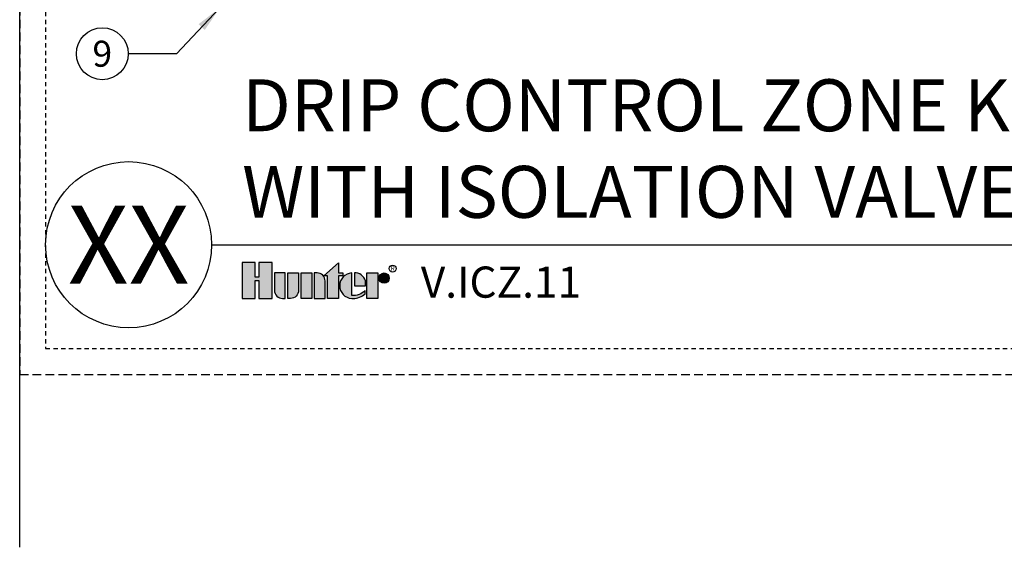
# Model space of a CAD drawing. Extents: x -3 to 267, y -12 to 57.
# Drawn here: x 132 to 160, y -9 to 6 of the extents above; entities that cross this region are included whole.
import ezdxf
from ezdxf.enums import TextEntityAlignment as Align

# ---------------------------------------------------------------- set-up
doc = ezdxf.new("R2010")
doc.units = 0
doc.header["$MEASUREMENT"] = 0
doc.linetypes.add('HIDDEN2', pattern=[0.1875, 0.125, -0.0625])
doc.layers.add('HI-NPLT', color=252, linetype='HIDDEN2', plot=False)
doc.layers.add('REF', color=5, linetype='Continuous', plot=False)
doc.layers.add('HI-PROD-LOGO', color=249, linetype='Continuous')
doc.layers.add('HI-TEXT-STND', color=2, linetype='Continuous')
doc.styles.add('HUNTER', font='ARIALN.TTF')
doc.styles.add('HUNTER BOLD', font='ARIALNB.TTF')
doc.styles.add('STYLE1', font='txt')
doc.dimstyles.new('HUNTER', dxfattribs={"dimtxt": 0.125, "dimasz": 0.1, "dimexe": 0.05, "dimexo": 0.05, "dimgap": 0.09, "dimtad": 0, "dimtoh": 1, "dimdec": 3, "dimzin": 3, "dimdsep": 46, "dimlunit": 4, "dimtxsty": 'HUNTER', "dimblk": 'ARCHTICK', "dimcen": 0.1, "dimclrd": 249, "dimclre": 249, "dimclrt": 1, "dimadec": 4, "dimazin": 2, "dimtfac": 1, "dimtdec": 3, "dimtofl": 0, "dimtmove": 2, "dimatfit": 0, "dimfxl": 1, "dimfrac": 2, "dimtolj": 1, "dimtzin": 0, "dimarcsym": 0})

# ---------------------------------------------------------------- blocks, each defined once
blk = doc.blocks.new('_ARCHTICK')
at = {"color": 0, "linetype": 'ByBlock', "const_width": 0.15}
blk.add_lwpolyline([(-0.5, -0.5), (0.5, 0.5)], dxfattribs=at)

msp = doc.modelspace()

# ---------------------------------------------------------------- hatches: boundary and pattern name
at = {"layer": 'HI-PROD-LOGO'}
h = msp.add_hatch(color=256, dxfattribs=at)
h.dxf.hatch_style = 1
h.paths.add_polyline_path([(139.1463, -0.5153), (138.7645, -0.5153), (138.7645, -0.9367), (138.6624, -0.9367), (138.6624, -0.5153), (138.2806, -0.5153), (138.2806, -1.5509), (138.6624, -1.5509), (138.6624, -1.0326), (138.7645, -1.0326), (138.7645, -1.5509), (139.1463, -1.5509)])
h = msp.add_hatch(color=256, dxfattribs=at)
h.dxf.hatch_style = 1
h.paths.add_polyline_path([(141.063, -0.895), (141.1885, -0.895), (141.1885, -0.8141), (141.063, -0.8141), (141.063, -0.5246), (140.6423, -0.895), (140.7501, -0.895), (140.7501, -1.5509), (141.063, -1.5509)])
h = msp.add_hatch(color=256, dxfattribs=at)
h.dxf.hatch_style = 1
h.paths.add_polyline_path([(139.2168, -1.3184, 0.4142136), (139.4493, -1.5509), (139.5297, -1.5509), (139.5297, -0.8141), (139.2168, -0.8141)])
h = msp.add_hatch(color=256, dxfattribs=at)
h.dxf.hatch_style = 1
h.paths.add_polyline_path([(139.913, -0.8141), (139.6002, -0.8141), (139.6002, -1.5509), (139.6806, -1.5509, 0.4142136), (139.913, -1.3184)])
h = msp.add_hatch(color=256, dxfattribs=at)
h.dxf.hatch_style = 1
h.paths.add_polyline_path([(140.2964, -0.8141), (139.9835, -0.8141), (139.9835, -1.5509), (140.2964, -1.5509)])
h = msp.add_hatch(color=256, dxfattribs=at)
h.dxf.hatch_style = 1
h.paths.add_polyline_path([(140.6797, -1.0466, 0.4142136), (140.4473, -0.8141), (140.3668, -0.8141), (140.3668, -1.5509), (140.6797, -1.5509)])
h = msp.add_hatch(color=256, dxfattribs=at)
h.dxf.hatch_style = 1
h.paths.add_polyline_path([(141.4506, -0.8146, 0.9488198), (141.4506, -1.5504), (141.488, -1.5504, 0.1809313), (141.8382, -1.4193), (141.8382, -1.3217, -0.2202952), (141.4506, -1.4666)])
h = msp.add_hatch(color=256, dxfattribs=at)
h.dxf.hatch_style = 1
h.paths.add_polyline_path([(141.5763, -0.8146), (141.5254, -0.8146), (141.5254, -1.1825), (141.8522, -1.1825), (141.8522, -1.0956, 0.3591623)])
h = msp.add_hatch(color=256, dxfattribs=at)
h.dxf.hatch_style = 1
h.paths.add_polyline_path([(142.2003, -1.5509), (142.2003, -0.8141), (141.8874, -0.8141), (141.8874, -1.5509)])
h = msp.add_hatch(color=256, dxfattribs=at)
h.dxf.hatch_style = 1
h.paths.add_polyline_path([(142.5343, -0.9635, 1), (142.2355, -0.9635, 1)])

# ---------------------------------------------------------------- linework, layer by layer
at = {"layer": 'HI-NPLT', "ltscale": 2}
msp.add_lwpolyline([(131.85, 38.75), (131.85, -3.75), (175.35, -3.75), (175.35, 38.75)], close=True, dxfattribs=at)
at = {"layer": 'HI-NPLT'}
msp.add_lwpolyline([(132.6, 38), (132.6, -3), (174.6, -3), (174.6, 38)], close=True, dxfattribs=at)
at = {"layer": 'HI-PROD-LOGO'}
for points in [[(138.7645, -1.0326), (138.7645, -1.5509), (139.1463, -1.5509), (139.1463, -0.5153), (138.7645, -0.5153), (138.7645, -0.9367), (138.6624, -0.9367), (138.6624, -0.5153), (138.2806, -0.5153), (138.2806, -1.5509), (138.6624, -1.5509), (138.6624, -1.0326)], [(140.6423, -0.895), (141.063, -0.5246), (141.063, -0.8141), (141.1885, -0.8141), (141.1885, -0.895), (141.063, -0.895), (141.063, -1.5509), (140.7501, -1.5509), (140.7501, -0.895)], [(140.2964, -1.5509), (139.9835, -1.5509), (139.9835, -0.8141), (140.2964, -0.8141)], [(141.8874, -1.5509), (141.8874, -0.8141), (142.2003, -0.8141), (142.2003, -1.5509)]]:
    msp.add_lwpolyline(points, close=True, dxfattribs=at)
for points in [[(139.4493, -1.5509), (139.5297, -1.5509), (139.5297, -0.8141), (139.2168, -0.8141), (139.2168, -1.3184, 0.4142136)], [(139.6002, -0.8141), (139.913, -0.8141), (139.913, -1.3184, -0.4142136), (139.6806, -1.5509), (139.6002, -1.5509)], [(140.3668, -0.8141), (140.3668, -1.5509), (140.6797, -1.5509), (140.6797, -1.0466, 0.4142136), (140.4473, -0.8141)], [(141.8522, -1.1825), (141.8522, -1.0956, 0.3591623), (141.5763, -0.8146), (141.5254, -0.8146), (141.5254, -1.1825)]]:
    msp.add_lwpolyline(points, format="xyb", close=True, dxfattribs=at)
msp.add_lwpolyline([(141.488, -1.5504, 0.1809313), (141.8382, -1.4193), (141.8382, -1.3217, -0.2202952), (141.4506, -1.4666), (141.4506, -0.8146, 0.9488198), (141.4506, -1.5504), (141.4909, -1.5504)], format="xyb", dxfattribs=at)
for centre, radius in [((142.3849, -0.9635), 0.1494), ((142.6323, -0.69), 0.1)]:
    msp.add_circle(centre, radius, dxfattribs=at)
at = {"layer": 'HI-TEXT-STND'}
msp.add_line((137.4, 0), (198.6, 0), dxfattribs=at)
at = {"layer": 'HI-TEXT-STND', "linetype": 'ByBlock', "lineweight": -2, "transparency": 16777216}
msp.add_circle((134.2383, 5.5165), 0.75, dxfattribs=at)
at = {"layer": 'HI-TEXT-STND'}
msp.add_circle((135, 0), 2.4, dxfattribs=at)
at = {"layer": 'REF'}
msp.add_lwpolyline([(131.85, -8.7366), (131.85, 50.7542)], dxfattribs=at)

# ---------------------------------------------------------------- texts
at = {"layer": 'HI-PROD-LOGO', "style": 'STYLE1'}
msp.add_text('R', height=0.13, dxfattribs=at).set_placement((142.6347, -0.7511), align=Align.CENTER)
at = {"layer": 'HI-TEXT-STND', "style": 'HUNTER'}
msp.add_text('9', height=0.75, dxfattribs=at).set_placement((134.2383, 5.1415), align=Align.CENTER)
at = {"layer": 'HI-TEXT-STND', "style": 'HUNTER BOLD'}
msp.add_text('XX', height=2.25, dxfattribs=at).set_placement((135, 0), align=Align.MIDDLE_CENTER)
at = {"layer": 'HI-TEXT-STND', "style": 'HUNTER'}
msp.add_text('V.ICZ.11', height=0.9, dxfattribs=at).set_placement((143.4466, -1.81), align=Align.BOTTOM_LEFT)
at = {"layer": 'HI-TEXT-STND', "insert": (138.2806, 0.3089), "char_height": 1.5, "attachment_point": 7, "style": 'HUNTER BOLD'}
msp.add_mtext('DRIP CONTROL ZONE KIT (ICZ-151)\\PWITH ISOLATION VALVE', dxfattribs=at)

# ---------------------------------------------------------------- leaders
at = {"layer": 'HI-TEXT-STND'}
msp.add_leader([(137.6254, 6.8312), (136.385, 5.5165), (134.9883, 5.5165)], dimstyle='HUNTER', override={"dimscale": 6, "dimasz": 0.125, "dimgap": 0.095, "dimtad": 0, "dimclrd": 256}, dxfattribs=at)

doc.saveas('drawing.dxf')
